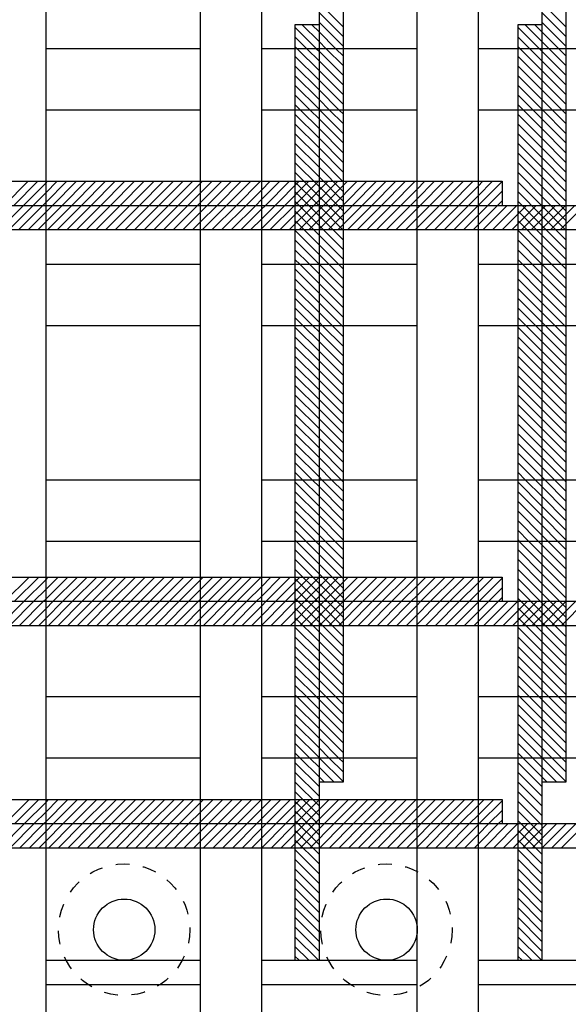
# Model space of a CAD drawing. Extents: x 1870 to 2485, y -94 to 336.
# Drawn here: x 1989 to 1999, y 169 to 187 of the extents above; entities that cross this region are included whole.
import ezdxf

# ---------------------------------------------------------------- set-up
doc = ezdxf.new("R2010")
doc.units = 0
doc.header["$MEASUREMENT"] = 0
doc.linetypes.add('DASHED2', pattern=[5, 2.5, -2.5])
doc.layers.get('0').update_dxf_attribs({"linetype": 'CONTINUOUS'})
doc.layers.add('主筋', color=1, linetype='CONTINUOUS')
doc.layers.add('構造', color=5, linetype='CONTINUOUS')

msp = doc.modelspace()

# ---------------------------------------------------------------- linework, layer by layer
at = {"color": 1, "linetype": 'Continuous'}
for p, q in [((1994.798, 189.755), (1994.798, 169.435)), ((1995.238, 189.755), (1995.238, 172.689)), ((1998.869, 189.755), (1998.869, 169.435)), ((1999.309, 189.755), (1999.309, 172.689)), ((1994.358, 186.528), (1994.358, 169.435)), ((1994.798, 186.528), (1994.358, 186.528)), ((1998.429, 186.528), (1998.429, 169.435)), ((1998.869, 186.528), (1998.429, 186.528)), ((1981.078, 183.667), (1998.145, 183.667)), ((1998.145, 183.667), (1998.145, 183.227)), ((1981.078, 183.227), (2001.398, 183.227)), ((1984.305, 182.787), (2001.398, 182.787)), ((1981.078, 176.434), (1998.145, 176.434)), ((1998.145, 176.434), (1998.145, 175.994)), ((1981.078, 175.994), (2001.398, 175.994)), ((1984.305, 175.554), (2001.398, 175.554)), ((1995.238, 172.689), (1994.798, 172.689)), ((1999.309, 172.689), (1998.869, 172.689)), ((1981.078, 172.373), (1998.145, 172.373)), ((1998.145, 172.373), (1998.145, 171.933)), ((1981.078, 171.933), (2001.398, 171.933)), ((1984.305, 171.493), (2001.398, 171.493))]:
    msp.add_line(p, q, dxfattribs=at)
at = {"linetype": 'Continuous'}
for p, q in [((1994.798, 186.928), (1995.238, 186.488)), ((1998.869, 186.928), (1999.309, 186.488)), ((1994.798, 186.751), (1995.238, 186.311)), ((1998.869, 186.751), (1999.309, 186.311)), ((1994.798, 186.574), (1995.238, 186.134)), ((1998.869, 186.574), (1999.309, 186.134)), ((1994.358, 186.484), (1994.754, 186.088)), ((1994.491, 186.528), (1994.798, 186.221)), ((1994.667, 186.528), (1994.798, 186.398)), ((1994.798, 186.398), (1995.107, 186.088)), ((1998.429, 186.484), (1998.825, 186.088)), ((1998.562, 186.528), (1998.869, 186.221)), ((1998.739, 186.528), (1998.869, 186.398)), ((1998.869, 186.398), (1999.179, 186.088)), ((1994.358, 186.307), (1994.577, 186.088)), ((1994.798, 186.221), (1994.931, 186.088)), ((1998.429, 186.307), (1998.648, 186.088)), ((1998.869, 186.221), (1999.002, 186.088)), ((1994.358, 186.13), (1994.4, 186.088)), ((1994.4, 186.088), (1994.798, 185.69)), ((1994.577, 186.088), (1994.798, 185.867)), ((1994.754, 186.088), (1994.798, 186.044)), ((1994.798, 186.044), (1995.238, 185.604)), ((1994.931, 186.088), (1995.238, 185.781)), ((1995.107, 186.088), (1995.238, 185.958)), ((1998.429, 186.13), (1998.471, 186.088)), ((1998.471, 186.088), (1998.869, 185.69)), ((1998.648, 186.088), (1998.869, 185.867)), ((1998.825, 186.088), (1998.869, 186.044)), ((1998.869, 186.044), (1999.309, 185.604)), ((1999.002, 186.088), (1999.309, 185.781)), ((1999.179, 186.088), (1999.309, 185.958)), ((1994.358, 185.954), (1994.798, 185.514)), ((1994.798, 185.867), (1995.238, 185.427)), ((1998.429, 185.954), (1998.869, 185.514)), ((1998.869, 185.867), (1999.309, 185.427)), ((1994.358, 185.777), (1994.798, 185.337)), ((1994.798, 185.69), (1995.238, 185.25)), ((1998.429, 185.777), (1998.869, 185.337)), ((1998.869, 185.69), (1999.309, 185.25)), ((1994.358, 185.6), (1994.798, 185.16)), ((1994.798, 185.514), (1995.238, 185.074)), ((1998.429, 185.6), (1998.869, 185.16)), ((1998.869, 185.514), (1999.309, 185.074)), ((1994.358, 185.423), (1994.798, 184.983)), ((1994.798, 185.337), (1995.167, 184.968)), ((1998.429, 185.423), (1998.869, 184.983)), ((1998.869, 185.337), (1999.238, 184.968)), ((1994.358, 185.247), (1994.636, 184.968)), ((1994.798, 185.16), (1994.99, 184.968)), ((1998.429, 185.247), (1998.708, 184.968)), ((1998.869, 185.16), (1999.061, 184.968)), ((1994.358, 185.07), (1994.46, 184.968)), ((1994.46, 184.968), (1994.798, 184.63)), ((1994.636, 184.968), (1994.798, 184.807)), ((1994.798, 184.983), (1994.813, 184.968)), ((1994.813, 184.968), (1995.238, 184.543)), ((1994.99, 184.968), (1995.238, 184.72)), ((1995.167, 184.968), (1995.238, 184.897)), ((1998.429, 185.07), (1998.531, 184.968)), ((1998.531, 184.968), (1998.869, 184.63)), ((1998.708, 184.968), (1998.869, 184.807)), ((1998.869, 184.983), (1998.884, 184.968)), ((1998.884, 184.968), (1999.309, 184.543)), ((1999.061, 184.968), (1999.309, 184.72)), ((1999.238, 184.968), (1999.309, 184.897)), ((1994.358, 184.893), (1994.798, 184.453)), ((1994.798, 184.807), (1995.238, 184.367)), ((1998.429, 184.893), (1998.869, 184.453)), ((1998.869, 184.807), (1999.309, 184.367)), ((1994.358, 184.716), (1994.798, 184.276)), ((1994.798, 184.63), (1995.238, 184.19)), ((1998.429, 184.716), (1998.869, 184.276)), ((1998.869, 184.63), (1999.309, 184.19)), ((1994.358, 184.539), (1994.798, 184.099)), ((1994.798, 184.453), (1995.238, 184.013)), ((1998.429, 184.539), (1998.869, 184.099)), ((1998.869, 184.453), (1999.309, 184.013)), ((1994.358, 184.363), (1994.798, 183.923)), ((1994.798, 184.276), (1995.238, 183.836)), ((1998.429, 184.363), (1998.869, 183.923)), ((1998.869, 184.276), (1999.309, 183.836)), ((1994.358, 184.186), (1994.798, 183.746)), ((1994.798, 184.099), (1995.238, 183.659)), ((1998.429, 184.186), (1998.869, 183.746)), ((1998.869, 184.099), (1999.309, 183.659)), ((1994.358, 184.009), (1994.798, 183.569)), ((1994.798, 183.923), (1995.238, 183.483)), ((1998.429, 184.009), (1998.869, 183.569)), ((1998.869, 183.923), (1999.309, 183.483)), ((1989.045, 183.227), (1989.485, 183.667)), ((1989.221, 183.227), (1989.661, 183.667)), ((1989.805, 183.634), (1989.838, 183.667)), ((1989.805, 183.458), (1990.015, 183.667)), ((1989.805, 183.281), (1990.192, 183.667)), ((1989.928, 183.227), (1990.368, 183.667)), ((1990.105, 183.227), (1990.545, 183.667)), ((1990.282, 183.227), (1990.722, 183.667)), ((1990.459, 183.227), (1990.899, 183.667)), ((1990.636, 183.227), (1991.076, 183.667)), ((1990.812, 183.227), (1991.252, 183.667)), ((1990.989, 183.227), (1991.429, 183.667)), ((1991.166, 183.227), (1991.606, 183.667)), ((1991.343, 183.227), (1991.783, 183.667)), ((1991.519, 183.227), (1991.959, 183.667)), ((1991.696, 183.227), (1992.136, 183.667)), ((1991.873, 183.227), (1992.313, 183.667)), ((1992.05, 183.227), (1992.49, 183.667)), ((1992.625, 183.626), (1992.666, 183.667)), ((1992.625, 183.449), (1992.843, 183.667)), ((1992.625, 183.272), (1993.02, 183.667)), ((1992.757, 183.227), (1993.197, 183.667)), ((1992.934, 183.227), (1993.374, 183.667)), ((1993.11, 183.227), (1993.55, 183.667)), ((1993.287, 183.227), (1993.727, 183.667)), ((1993.745, 183.508), (1993.904, 183.667)), ((1993.745, 183.332), (1994.081, 183.667)), ((1993.817, 183.227), (1994.257, 183.667)), ((1993.994, 183.227), (1994.434, 183.667)), ((1994.171, 183.227), (1994.611, 183.667)), ((1994.348, 183.227), (1994.788, 183.667)), ((1994.358, 183.832), (1994.798, 183.392)), ((1994.525, 183.227), (1994.965, 183.667)), ((1994.701, 183.227), (1995.141, 183.667)), ((1994.798, 183.746), (1995.238, 183.306)), ((1994.878, 183.227), (1995.318, 183.667)), ((1995.055, 183.227), (1995.495, 183.667)), ((1995.232, 183.227), (1995.672, 183.667)), ((1995.408, 183.227), (1995.848, 183.667)), ((1995.585, 183.227), (1996.025, 183.667)), ((1995.762, 183.227), (1996.202, 183.667)), ((1995.939, 183.227), (1996.379, 183.667)), ((1996.116, 183.227), (1996.556, 183.667)), ((1996.585, 183.519), (1996.732, 183.667)), ((1996.585, 183.343), (1996.909, 183.667)), ((1996.646, 183.227), (1997.086, 183.667)), ((1996.823, 183.227), (1997.263, 183.667)), ((1996.999, 183.227), (1997.439, 183.667)), ((1997.176, 183.227), (1997.616, 183.667)), ((1997.705, 183.579), (1997.793, 183.667)), ((1997.705, 183.402), (1997.97, 183.667)), ((1997.707, 183.227), (1998.145, 183.665)), ((1998.429, 183.832), (1998.869, 183.392)), ((1998.869, 183.746), (1999.309, 183.306)), ((1989.398, 183.227), (1989.805, 183.634)), ((1992.226, 183.227), (1992.625, 183.626)), ((1993.464, 183.227), (1993.745, 183.508)), ((1994.358, 183.656), (1994.798, 183.216)), ((1994.358, 183.479), (1994.798, 183.039)), ((1994.798, 183.569), (1995.238, 183.129)), ((1996.292, 183.227), (1996.585, 183.519)), ((1997.353, 183.227), (1997.705, 183.579)), ((1997.883, 183.227), (1998.145, 183.488)), ((1998.429, 183.656), (1998.869, 183.216)), ((1998.429, 183.479), (1998.869, 183.039)), ((1998.869, 183.569), (1999.309, 183.129)), ((1989.575, 183.227), (1989.805, 183.458)), ((1992.403, 183.227), (1992.625, 183.449)), ((1993.641, 183.227), (1993.745, 183.332)), ((1994.358, 183.302), (1994.798, 182.862)), ((1994.798, 183.392), (1995.238, 182.952)), ((1996.469, 183.227), (1996.585, 183.343)), ((1997.53, 183.227), (1997.705, 183.402)), ((1998.06, 183.227), (1998.145, 183.312)), ((1998.429, 183.302), (1998.869, 182.862)), ((1998.869, 183.392), (1999.309, 182.952)), ((1988.958, 182.787), (1989.398, 183.227)), ((1989.135, 182.787), (1989.575, 183.227)), ((1989.312, 182.787), (1989.752, 183.227)), ((1989.752, 183.227), (1989.805, 183.281)), ((1989.805, 183.104), (1989.928, 183.227)), ((1989.805, 182.927), (1990.105, 183.227)), ((1989.842, 182.787), (1990.282, 183.227)), ((1990.019, 182.787), (1990.459, 183.227)), ((1990.196, 182.787), (1990.636, 183.227)), ((1990.372, 182.787), (1990.812, 183.227)), ((1990.549, 182.787), (1990.989, 183.227)), ((1990.726, 182.787), (1991.166, 183.227)), ((1990.903, 182.787), (1991.343, 183.227)), ((1991.079, 182.787), (1991.519, 183.227)), ((1991.256, 182.787), (1991.696, 183.227)), ((1991.433, 182.787), (1991.873, 183.227)), ((1991.61, 182.787), (1992.05, 183.227)), ((1991.786, 182.787), (1992.226, 183.227)), ((1991.963, 182.787), (1992.403, 183.227)), ((1992.14, 182.787), (1992.58, 183.227)), ((1992.58, 183.227), (1992.625, 183.272)), ((1992.625, 183.096), (1992.757, 183.227)), ((1992.625, 182.919), (1992.934, 183.227)), ((1992.67, 182.787), (1993.11, 183.227)), ((1992.847, 182.787), (1993.287, 183.227)), ((1993.024, 182.787), (1993.464, 183.227)), ((1993.201, 182.787), (1993.641, 183.227)), ((1993.377, 182.787), (1993.745, 183.155)), ((1993.745, 183.155), (1993.817, 183.227)), ((1993.745, 182.978), (1993.994, 183.227)), ((1993.745, 182.801), (1994.171, 183.227)), ((1993.908, 182.787), (1994.348, 183.227)), ((1994.085, 182.787), (1994.525, 183.227)), ((1994.261, 182.787), (1994.701, 183.227)), ((1994.358, 183.125), (1994.798, 182.685)), ((1994.438, 182.787), (1994.878, 183.227)), ((1994.615, 182.787), (1995.055, 183.227)), ((1994.792, 182.787), (1995.232, 183.227)), ((1994.798, 183.216), (1995.238, 182.776)), ((1994.968, 182.787), (1995.408, 183.227)), ((1995.145, 182.787), (1995.585, 183.227)), ((1995.322, 182.787), (1995.762, 183.227)), ((1995.499, 182.787), (1995.939, 183.227)), ((1995.676, 182.787), (1996.116, 183.227)), ((1995.852, 182.787), (1996.292, 183.227)), ((1996.029, 182.787), (1996.469, 183.227)), ((1996.206, 182.787), (1996.585, 183.166)), ((1996.585, 183.166), (1996.646, 183.227)), ((1996.585, 182.989), (1996.823, 183.227)), ((1996.585, 182.812), (1996.999, 183.227)), ((1996.736, 182.787), (1997.176, 183.227)), ((1996.913, 182.787), (1997.353, 183.227)), ((1997.09, 182.787), (1997.53, 183.227)), ((1997.267, 182.787), (1997.705, 183.225)), ((1997.705, 183.225), (1997.707, 183.227)), ((1997.705, 183.048), (1997.883, 183.227)), ((1997.705, 182.872), (1998.06, 183.227)), ((1997.797, 182.787), (1998.237, 183.227)), ((1997.974, 182.787), (1998.414, 183.227)), ((1998.15, 182.787), (1998.59, 183.227)), ((1998.327, 182.787), (1998.767, 183.227)), ((1998.429, 183.125), (1998.869, 182.685)), ((1998.504, 182.787), (1998.944, 183.227)), ((1998.681, 182.787), (1999.121, 183.227)), ((1998.858, 182.787), (1999.298, 183.227)), ((1998.869, 183.216), (1999.309, 182.776)), ((1999.034, 182.787), (1999.474, 183.227)), ((1999.211, 182.787), (1999.651, 183.227)), ((1989.488, 182.787), (1989.805, 183.104)), ((1992.317, 182.787), (1992.625, 183.096)), ((1993.554, 182.787), (1993.745, 182.978)), ((1994.358, 182.948), (1994.798, 182.508)), ((1994.798, 183.039), (1995.238, 182.599)), ((1996.383, 182.787), (1996.585, 182.989)), ((1997.443, 182.787), (1997.705, 183.048)), ((1998.429, 182.948), (1998.869, 182.508)), ((1998.869, 183.039), (1999.309, 182.599)), ((1989.665, 182.787), (1989.805, 182.927)), ((1992.494, 182.787), (1992.625, 182.919)), ((1993.731, 182.787), (1993.745, 182.801)), ((1994.358, 182.772), (1994.798, 182.332)), ((1994.798, 182.862), (1995.238, 182.422)), ((1996.559, 182.787), (1996.585, 182.812)), ((1997.62, 182.787), (1997.705, 182.872)), ((1998.429, 182.772), (1998.869, 182.332)), ((1998.869, 182.862), (1999.309, 182.422)), ((1994.358, 182.595), (1994.798, 182.155)), ((1994.798, 182.685), (1995.238, 182.245)), ((1998.429, 182.595), (1998.869, 182.155)), ((1998.869, 182.685), (1999.309, 182.245)), ((1994.358, 182.418), (1994.628, 182.148)), ((1994.798, 182.508), (1995.158, 182.148)), ((1998.429, 182.418), (1998.699, 182.148)), ((1998.869, 182.508), (1999.229, 182.148)), ((1994.358, 182.241), (1994.451, 182.148)), ((1994.798, 182.332), (1994.982, 182.148)), ((1998.429, 182.241), (1998.522, 182.148)), ((1998.869, 182.332), (1999.053, 182.148)), ((1994.358, 182.065), (1994.798, 181.625)), ((1994.451, 182.148), (1994.798, 181.801)), ((1994.628, 182.148), (1994.798, 181.978)), ((1994.798, 182.155), (1994.805, 182.148)), ((1994.805, 182.148), (1995.238, 181.715)), ((1994.982, 182.148), (1995.238, 181.892)), ((1995.158, 182.148), (1995.238, 182.068)), ((1998.429, 182.065), (1998.869, 181.625)), ((1998.522, 182.148), (1998.869, 181.801)), ((1998.699, 182.148), (1998.869, 181.978)), ((1998.869, 182.155), (1998.876, 182.148)), ((1998.876, 182.148), (1999.309, 181.715)), ((1999.053, 182.148), (1999.309, 181.892)), ((1999.229, 182.148), (1999.309, 182.068)), ((1994.358, 181.888), (1994.798, 181.448)), ((1994.798, 181.978), (1995.238, 181.538)), ((1998.429, 181.888), (1998.869, 181.448)), ((1998.869, 181.978), (1999.309, 181.538)), ((1994.358, 181.711), (1994.798, 181.271)), ((1994.798, 181.801), (1995.238, 181.361)), ((1998.429, 181.711), (1998.869, 181.271)), ((1998.869, 181.801), (1999.309, 181.361)), ((1994.358, 181.534), (1994.798, 181.094)), ((1994.798, 181.625), (1995.238, 181.185)), ((1998.429, 181.534), (1998.869, 181.094)), ((1998.869, 181.625), (1999.309, 181.185)), ((1994.358, 181.357), (1994.687, 181.028)), ((1994.798, 181.448), (1995.218, 181.028)), ((1998.429, 181.357), (1998.758, 181.028)), ((1998.869, 181.448), (1999.289, 181.028)), ((1994.358, 181.181), (1994.511, 181.028)), ((1994.798, 181.271), (1995.041, 181.028)), ((1998.429, 181.181), (1998.582, 181.028)), ((1998.869, 181.271), (1999.112, 181.028)), ((1994.358, 181.004), (1994.798, 180.564)), ((1994.511, 181.028), (1994.798, 180.741)), ((1994.687, 181.028), (1994.798, 180.917)), ((1994.798, 181.094), (1994.864, 181.028)), ((1994.864, 181.028), (1995.238, 180.654)), ((1995.041, 181.028), (1995.238, 180.831)), ((1995.218, 181.028), (1995.238, 181.008)), ((1998.429, 181.004), (1998.869, 180.564)), ((1998.582, 181.028), (1998.869, 180.741)), ((1998.758, 181.028), (1998.869, 180.917)), ((1998.869, 181.094), (1998.935, 181.028)), ((1998.935, 181.028), (1999.309, 180.654)), ((1999.112, 181.028), (1999.309, 180.831)), ((1999.289, 181.028), (1999.309, 181.008)), ((1994.358, 180.827), (1994.798, 180.387)), ((1994.798, 180.917), (1995.238, 180.477)), ((1998.429, 180.827), (1998.869, 180.387)), ((1998.869, 180.917), (1999.309, 180.477)), ((1994.358, 180.65), (1994.798, 180.21)), ((1994.798, 180.741), (1995.238, 180.301)), ((1998.429, 180.65), (1998.869, 180.21)), ((1998.869, 180.741), (1999.309, 180.301)), ((1994.358, 180.474), (1994.798, 180.034)), ((1994.798, 180.564), (1995.238, 180.124)), ((1998.429, 180.474), (1998.869, 180.034)), ((1998.869, 180.564), (1999.309, 180.124)), ((1994.358, 180.297), (1994.798, 179.857)), ((1994.798, 180.387), (1995.238, 179.947)), ((1998.429, 180.297), (1998.869, 179.857)), ((1998.869, 180.387), (1999.309, 179.947)), ((1994.358, 180.12), (1994.798, 179.68)), ((1994.798, 180.21), (1995.238, 179.77)), ((1998.429, 180.12), (1998.869, 179.68)), ((1998.869, 180.21), (1999.309, 179.77)), ((1994.358, 179.943), (1994.798, 179.503)), ((1994.798, 180.034), (1995.238, 179.594)), ((1998.429, 179.943), (1998.869, 179.503)), ((1998.869, 180.034), (1999.309, 179.594)), ((1994.358, 179.766), (1994.798, 179.326)), ((1994.798, 179.857), (1995.238, 179.417)), ((1998.429, 179.766), (1998.869, 179.326)), ((1998.869, 179.857), (1999.309, 179.417)), ((1994.358, 179.59), (1994.798, 179.15)), ((1994.798, 179.68), (1995.238, 179.24)), ((1998.429, 179.59), (1998.869, 179.15)), ((1998.869, 179.68), (1999.309, 179.24)), ((1994.358, 179.413), (1994.798, 178.973)), ((1994.798, 179.503), (1995.238, 179.063)), ((1998.429, 179.413), (1998.869, 178.973)), ((1998.869, 179.503), (1999.309, 179.063)), ((1994.358, 179.236), (1994.798, 178.796)), ((1994.798, 179.326), (1995.238, 178.886)), ((1998.429, 179.236), (1998.869, 178.796)), ((1998.869, 179.326), (1999.309, 178.886)), ((1994.358, 179.059), (1994.798, 178.619)), ((1994.798, 179.15), (1995.238, 178.71)), ((1998.429, 179.059), (1998.869, 178.619)), ((1998.869, 179.15), (1999.309, 178.71)), ((1994.358, 178.883), (1994.798, 178.443)), ((1994.798, 178.973), (1995.238, 178.533)), ((1998.429, 178.883), (1998.869, 178.443)), ((1998.869, 178.973), (1999.309, 178.533)), ((1994.358, 178.706), (1994.798, 178.266)), ((1994.798, 178.796), (1995.238, 178.356)), ((1998.429, 178.706), (1998.869, 178.266)), ((1998.869, 178.796), (1999.309, 178.356)), ((1994.358, 178.529), (1994.679, 178.208)), ((1994.798, 178.619), (1995.209, 178.208)), ((1994.798, 178.443), (1995.032, 178.208)), ((1998.429, 178.529), (1998.75, 178.208)), ((1998.869, 178.619), (1999.28, 178.208)), ((1998.869, 178.443), (1999.104, 178.208)), ((1994.358, 178.352), (1994.502, 178.208)), ((1994.798, 178.266), (1994.856, 178.208)), ((1998.429, 178.352), (1998.573, 178.208)), ((1998.869, 178.266), (1998.927, 178.208)), ((1994.358, 178.175), (1994.798, 177.735)), ((1994.502, 178.208), (1994.798, 177.912)), ((1994.679, 178.208), (1994.798, 178.089)), ((1994.798, 178.089), (1995.238, 177.649)), ((1994.856, 178.208), (1995.238, 177.826)), ((1995.032, 178.208), (1995.238, 178.003)), ((1995.209, 178.208), (1995.238, 178.179)), ((1998.429, 178.175), (1998.869, 177.735)), ((1998.573, 178.208), (1998.869, 177.912)), ((1998.75, 178.208), (1998.869, 178.089)), ((1998.869, 178.089), (1999.309, 177.649)), ((1998.927, 178.208), (1999.309, 177.826)), ((1999.104, 178.208), (1999.309, 178.003)), ((1999.28, 178.208), (1999.309, 178.179)), ((1994.358, 177.999), (1994.798, 177.559)), ((1994.798, 177.912), (1995.238, 177.472)), ((1998.429, 177.999), (1998.869, 177.559)), ((1998.869, 177.912), (1999.309, 177.472)), ((1994.358, 177.822), (1994.798, 177.382)), ((1994.798, 177.735), (1995.238, 177.295)), ((1998.429, 177.822), (1998.869, 177.382)), ((1998.869, 177.735), (1999.309, 177.295)), ((1994.358, 177.645), (1994.798, 177.205)), ((1994.798, 177.559), (1995.238, 177.119)), ((1998.429, 177.645), (1998.869, 177.205)), ((1998.869, 177.559), (1999.309, 177.119)), ((1994.358, 177.468), (1994.738, 177.088)), ((1994.798, 177.382), (1995.092, 177.088)), ((1998.429, 177.468), (1998.809, 177.088)), ((1998.869, 177.382), (1999.163, 177.088)), ((1994.358, 177.292), (1994.561, 177.088)), ((1994.798, 177.205), (1994.915, 177.088)), ((1998.429, 177.292), (1998.633, 177.088)), ((1998.869, 177.205), (1998.986, 177.088)), ((1994.358, 177.115), (1994.385, 177.088)), ((1994.385, 177.088), (1994.798, 176.675)), ((1994.561, 177.088), (1994.798, 176.852)), ((1994.738, 177.088), (1994.798, 177.028)), ((1994.798, 177.028), (1995.238, 176.588)), ((1994.915, 177.088), (1995.238, 176.765)), ((1995.092, 177.088), (1995.238, 176.942)), ((1998.429, 177.115), (1998.456, 177.088)), ((1998.456, 177.088), (1998.869, 176.675)), ((1998.633, 177.088), (1998.869, 176.852)), ((1998.809, 177.088), (1998.869, 177.028)), ((1998.869, 177.028), (1999.309, 176.588)), ((1998.986, 177.088), (1999.309, 176.765)), ((1999.163, 177.088), (1999.309, 176.942)), ((1994.358, 176.938), (1994.798, 176.498)), ((1994.798, 176.852), (1995.238, 176.412)), ((1998.429, 176.938), (1998.869, 176.498)), ((1998.869, 176.852), (1999.309, 176.412)), ((1994.358, 176.761), (1994.798, 176.321)), ((1994.798, 176.675), (1995.238, 176.235)), ((1998.429, 176.761), (1998.869, 176.321)), ((1998.869, 176.675), (1999.309, 176.235)), ((1994.358, 176.584), (1994.798, 176.144)), ((1994.798, 176.498), (1995.238, 176.058)), ((1998.429, 176.584), (1998.869, 176.144)), ((1998.869, 176.498), (1999.309, 176.058)), ((1989.059, 175.994), (1989.499, 176.434)), ((1989.236, 175.994), (1989.676, 176.434)), ((1989.412, 175.994), (1989.805, 176.387)), ((1989.805, 176.387), (1989.852, 176.434)), ((1989.805, 176.21), (1990.029, 176.434)), ((1989.805, 176.033), (1990.206, 176.434)), ((1989.943, 175.994), (1990.383, 176.434)), ((1990.119, 175.994), (1990.559, 176.434)), ((1990.296, 175.994), (1990.736, 176.434)), ((1990.473, 175.994), (1990.913, 176.434)), ((1990.65, 175.994), (1991.09, 176.434)), ((1990.827, 175.994), (1991.267, 176.434)), ((1991.003, 175.994), (1991.443, 176.434)), ((1991.18, 175.994), (1991.62, 176.434)), ((1991.357, 175.994), (1991.797, 176.434)), ((1991.534, 175.994), (1991.974, 176.434)), ((1991.71, 175.994), (1992.15, 176.434)), ((1991.887, 175.994), (1992.327, 176.434)), ((1992.064, 175.994), (1992.504, 176.434)), ((1992.241, 175.994), (1992.625, 176.378)), ((1992.625, 176.378), (1992.681, 176.434)), ((1992.625, 176.201), (1992.858, 176.434)), ((1992.625, 176.025), (1993.034, 176.434)), ((1992.771, 175.994), (1993.211, 176.434)), ((1992.948, 175.994), (1993.388, 176.434)), ((1993.125, 175.994), (1993.565, 176.434)), ((1993.301, 175.994), (1993.741, 176.434)), ((1993.745, 176.261), (1993.918, 176.434)), ((1993.745, 176.084), (1994.095, 176.434)), ((1993.832, 175.994), (1994.272, 176.434)), ((1994.009, 175.994), (1994.449, 176.434)), ((1994.185, 175.994), (1994.625, 176.434)), ((1994.358, 176.408), (1994.798, 175.968)), ((1994.362, 175.994), (1994.802, 176.434)), ((1994.539, 175.994), (1994.979, 176.434)), ((1994.716, 175.994), (1995.156, 176.434)), ((1994.798, 176.321), (1995.238, 175.881)), ((1994.892, 175.994), (1995.332, 176.434)), ((1995.069, 175.994), (1995.509, 176.434)), ((1995.246, 175.994), (1995.686, 176.434)), ((1995.423, 175.994), (1995.863, 176.434)), ((1995.599, 175.994), (1996.039, 176.434)), ((1995.776, 175.994), (1996.216, 176.434)), ((1995.953, 175.994), (1996.393, 176.434)), ((1996.13, 175.994), (1996.57, 176.434)), ((1996.585, 176.272), (1996.747, 176.434)), ((1996.585, 176.095), (1996.923, 176.434)), ((1996.66, 175.994), (1997.1, 176.434)), ((1996.837, 175.994), (1997.277, 176.434)), ((1997.014, 175.994), (1997.454, 176.434)), ((1997.19, 175.994), (1997.63, 176.434)), ((1997.367, 175.994), (1997.705, 176.331)), ((1997.705, 176.331), (1997.807, 176.434)), ((1997.705, 176.154), (1997.984, 176.434)), ((1997.721, 175.994), (1998.145, 176.417)), ((1998.429, 176.408), (1998.869, 175.968)), ((1998.869, 176.321), (1999.309, 175.881)), ((1989.589, 175.994), (1989.805, 176.21)), ((1992.418, 175.994), (1992.625, 176.201)), ((1993.478, 175.994), (1993.745, 176.261)), ((1994.358, 176.231), (1994.798, 175.791)), ((1994.798, 176.144), (1995.238, 175.704)), ((1996.307, 175.994), (1996.585, 176.272)), ((1997.544, 175.994), (1997.705, 176.154)), ((1997.898, 175.994), (1998.145, 176.241)), ((1998.429, 176.231), (1998.869, 175.791)), ((1998.869, 176.144), (1999.309, 175.704)), ((1988.972, 175.554), (1989.412, 175.994)), ((1989.149, 175.554), (1989.589, 175.994)), ((1989.326, 175.554), (1989.766, 175.994)), ((1989.766, 175.994), (1989.805, 176.033)), ((1989.805, 175.856), (1989.943, 175.994)), ((1989.805, 175.679), (1990.119, 175.994)), ((1989.856, 175.554), (1990.296, 175.994)), ((1990.033, 175.554), (1990.473, 175.994)), ((1990.21, 175.554), (1990.65, 175.994)), ((1990.387, 175.554), (1990.827, 175.994)), ((1990.563, 175.554), (1991.003, 175.994)), ((1990.74, 175.554), (1991.18, 175.994)), ((1990.917, 175.554), (1991.357, 175.994)), ((1991.094, 175.554), (1991.534, 175.994)), ((1991.27, 175.554), (1991.71, 175.994)), ((1991.447, 175.554), (1991.887, 175.994)), ((1991.624, 175.554), (1992.064, 175.994)), ((1991.801, 175.554), (1992.241, 175.994)), ((1991.978, 175.554), (1992.418, 175.994)), ((1992.154, 175.554), (1992.594, 175.994)), ((1992.594, 175.994), (1992.625, 176.025)), ((1992.625, 175.848), (1992.771, 175.994)), ((1992.625, 175.671), (1992.948, 175.994)), ((1992.685, 175.554), (1993.125, 175.994)), ((1992.861, 175.554), (1993.301, 175.994)), ((1993.038, 175.554), (1993.478, 175.994)), ((1993.215, 175.554), (1993.655, 175.994)), ((1993.655, 175.994), (1993.745, 176.084)), ((1993.745, 175.907), (1993.832, 175.994)), ((1993.745, 175.73), (1994.009, 175.994)), ((1993.745, 175.554), (1994.185, 175.994)), ((1993.922, 175.554), (1994.362, 175.994)), ((1994.099, 175.554), (1994.539, 175.994)), ((1994.276, 175.554), (1994.716, 175.994)), ((1994.358, 176.054), (1994.798, 175.614)), ((1994.452, 175.554), (1994.892, 175.994)), ((1994.629, 175.554), (1995.069, 175.994)), ((1994.798, 175.968), (1995.238, 175.528)), ((1994.806, 175.554), (1995.246, 175.994)), ((1994.983, 175.554), (1995.423, 175.994)), ((1995.159, 175.554), (1995.599, 175.994)), ((1995.336, 175.554), (1995.776, 175.994)), ((1995.513, 175.554), (1995.953, 175.994)), ((1995.69, 175.554), (1996.13, 175.994)), ((1995.867, 175.554), (1996.307, 175.994)), ((1996.043, 175.554), (1996.483, 175.994)), ((1996.483, 175.994), (1996.585, 176.095)), ((1996.585, 175.918), (1996.66, 175.994)), ((1996.585, 175.741), (1996.837, 175.994)), ((1996.585, 175.564), (1997.014, 175.994)), ((1996.75, 175.554), (1997.19, 175.994)), ((1996.927, 175.554), (1997.367, 175.994)), ((1997.104, 175.554), (1997.544, 175.994)), ((1997.281, 175.554), (1997.705, 175.977)), ((1997.705, 175.977), (1997.721, 175.994)), ((1997.705, 175.801), (1997.898, 175.994)), ((1997.705, 175.624), (1998.074, 175.994)), ((1997.811, 175.554), (1998.251, 175.994)), ((1997.988, 175.554), (1998.428, 175.994)), ((1998.074, 175.994), (1998.145, 176.064)), ((1998.165, 175.554), (1998.605, 175.994)), ((1998.341, 175.554), (1998.781, 175.994)), ((1998.429, 176.054), (1998.869, 175.614)), ((1998.518, 175.554), (1998.958, 175.994)), ((1998.695, 175.554), (1999.135, 175.994)), ((1998.869, 175.968), (1999.309, 175.528)), ((1998.872, 175.554), (1999.312, 175.994)), ((1999.049, 175.554), (1999.489, 175.994)), ((1999.225, 175.554), (1999.665, 175.994)), ((1989.503, 175.554), (1989.805, 175.856)), ((1992.331, 175.554), (1992.625, 175.848)), ((1993.392, 175.554), (1993.745, 175.907)), ((1994.358, 175.877), (1994.798, 175.437)), ((1994.798, 175.791), (1995.238, 175.351)), ((1996.22, 175.554), (1996.585, 175.918)), ((1997.458, 175.554), (1997.705, 175.801)), ((1998.429, 175.877), (1998.869, 175.437)), ((1998.869, 175.791), (1999.309, 175.351)), ((1989.679, 175.554), (1989.805, 175.679)), ((1992.508, 175.554), (1992.625, 175.671)), ((1993.569, 175.554), (1993.745, 175.73)), ((1994.358, 175.701), (1994.798, 175.261)), ((1994.798, 175.614), (1995.238, 175.174)), ((1996.397, 175.554), (1996.585, 175.741)), ((1996.574, 175.554), (1996.585, 175.564)), ((1997.634, 175.554), (1997.705, 175.624)), ((1998.429, 175.701), (1998.869, 175.261)), ((1998.869, 175.614), (1999.309, 175.174)), ((1993.745, 175.554), (1993.745, 175.554)), ((1994.358, 175.524), (1994.798, 175.084)), ((1994.798, 175.437), (1995.238, 174.997)), ((1998.429, 175.524), (1998.869, 175.084)), ((1998.869, 175.437), (1999.309, 174.997)), ((1994.358, 175.347), (1994.798, 174.907)), ((1994.798, 175.261), (1995.238, 174.821)), ((1998.429, 175.347), (1998.869, 174.907)), ((1998.869, 175.261), (1999.309, 174.821)), ((1994.358, 175.17), (1994.798, 174.73)), ((1994.798, 175.084), (1995.238, 174.644)), ((1998.429, 175.17), (1998.869, 174.73)), ((1998.869, 175.084), (1999.309, 174.644)), ((1994.358, 174.993), (1994.798, 174.553)), ((1994.798, 174.907), (1995.238, 174.467)), ((1998.429, 174.993), (1998.869, 174.553)), ((1998.869, 174.907), (1999.309, 174.467)), ((1994.358, 174.817), (1994.798, 174.377)), ((1994.798, 174.73), (1995.238, 174.29)), ((1998.429, 174.817), (1998.869, 174.377)), ((1998.869, 174.73), (1999.309, 174.29)), ((1994.358, 174.64), (1994.749, 174.249)), ((1994.798, 174.553), (1995.103, 174.249)), ((1998.429, 174.64), (1998.82, 174.249)), ((1998.869, 174.553), (1999.174, 174.249)), ((1994.358, 174.463), (1994.572, 174.249)), ((1994.798, 174.377), (1994.926, 174.249)), ((1998.429, 174.463), (1998.643, 174.249)), ((1998.869, 174.377), (1998.997, 174.249)), ((1994.358, 174.286), (1994.396, 174.249)), ((1994.396, 174.249), (1994.798, 173.846)), ((1994.572, 174.249), (1994.798, 174.023)), ((1994.749, 174.249), (1994.798, 174.2)), ((1994.798, 174.2), (1995.238, 173.76)), ((1994.926, 174.249), (1995.238, 173.937)), ((1995.103, 174.249), (1995.238, 174.113)), ((1998.429, 174.286), (1998.467, 174.249)), ((1998.467, 174.249), (1998.869, 173.846)), ((1998.643, 174.249), (1998.869, 174.023)), ((1998.82, 174.249), (1998.869, 174.2)), ((1998.869, 174.2), (1999.309, 173.76)), ((1998.997, 174.249), (1999.309, 173.937)), ((1999.174, 174.249), (1999.309, 174.113)), ((1994.358, 174.11), (1994.798, 173.67)), ((1994.798, 174.023), (1995.238, 173.583)), ((1998.429, 174.11), (1998.869, 173.67)), ((1998.869, 174.023), (1999.309, 173.583)), ((1994.358, 173.933), (1994.798, 173.493)), ((1994.798, 173.846), (1995.238, 173.406)), ((1998.429, 173.933), (1998.869, 173.493)), ((1998.869, 173.846), (1999.309, 173.406)), ((1994.358, 173.756), (1994.798, 173.316)), ((1994.798, 173.67), (1995.238, 173.23)), ((1998.429, 173.756), (1998.869, 173.316)), ((1998.869, 173.67), (1999.309, 173.23)), ((1994.358, 173.579), (1994.798, 173.139)), ((1994.798, 173.493), (1995.162, 173.129)), ((1998.429, 173.579), (1998.869, 173.139)), ((1998.869, 173.493), (1999.233, 173.129)), ((1994.358, 173.403), (1994.632, 173.129)), ((1994.358, 173.226), (1994.455, 173.129)), ((1994.798, 173.316), (1994.985, 173.129)), ((1998.429, 173.403), (1998.703, 173.129)), ((1998.429, 173.226), (1998.526, 173.129)), ((1998.869, 173.316), (1999.056, 173.129)), ((1994.358, 173.049), (1994.798, 172.609)), ((1994.455, 173.129), (1994.798, 172.786)), ((1994.632, 173.129), (1994.798, 172.963)), ((1994.798, 173.139), (1994.808, 173.129)), ((1994.808, 173.129), (1995.238, 172.699)), ((1994.985, 173.129), (1995.238, 172.876)), ((1995.162, 173.129), (1995.238, 173.053)), ((1998.429, 173.049), (1998.869, 172.609)), ((1998.526, 173.129), (1998.869, 172.786)), ((1998.703, 173.129), (1998.869, 172.963)), ((1998.869, 173.139), (1998.88, 173.129)), ((1998.88, 173.129), (1999.309, 172.699)), ((1999.056, 173.129), (1999.309, 172.876)), ((1999.233, 173.129), (1999.309, 173.053)), ((1994.358, 172.872), (1994.798, 172.432)), ((1994.798, 172.963), (1995.072, 172.689)), ((1998.429, 172.872), (1998.869, 172.432)), ((1998.869, 172.963), (1999.143, 172.689)), ((1994.358, 172.695), (1994.798, 172.255)), ((1994.798, 172.786), (1994.895, 172.689)), ((1998.429, 172.695), (1998.869, 172.255)), ((1998.869, 172.786), (1998.966, 172.689)), ((1994.358, 172.519), (1994.798, 172.079)), ((1998.429, 172.519), (1998.869, 172.079)), ((1989.064, 171.933), (1989.504, 172.373)), ((1989.24, 171.933), (1989.68, 172.373)), ((1989.805, 172.321), (1989.857, 172.373)), ((1989.805, 172.144), (1990.034, 172.373)), ((1989.805, 171.967), (1990.211, 172.373)), ((1989.948, 171.933), (1990.388, 172.373)), ((1990.124, 171.933), (1990.564, 172.373)), ((1990.301, 171.933), (1990.741, 172.373)), ((1990.478, 171.933), (1990.918, 172.373)), ((1990.655, 171.933), (1991.095, 172.373)), ((1990.831, 171.933), (1991.271, 172.373)), ((1991.008, 171.933), (1991.448, 172.373)), ((1991.185, 171.933), (1991.625, 172.373)), ((1991.362, 171.933), (1991.802, 172.373)), ((1991.539, 171.933), (1991.979, 172.373)), ((1991.715, 171.933), (1992.155, 172.373)), ((1991.892, 171.933), (1992.332, 172.373)), ((1992.069, 171.933), (1992.509, 172.373)), ((1992.625, 172.312), (1992.686, 172.373)), ((1992.625, 172.135), (1992.862, 172.373)), ((1992.625, 171.959), (1993.039, 172.373)), ((1992.776, 171.933), (1993.216, 172.373)), ((1992.953, 171.933), (1993.393, 172.373)), ((1993.13, 171.933), (1993.57, 172.373)), ((1993.306, 171.933), (1993.745, 172.372)), ((1993.745, 172.372), (1993.746, 172.373)), ((1993.745, 172.195), (1993.923, 172.373)), ((1993.745, 172.018), (1994.1, 172.373)), ((1993.837, 171.933), (1994.277, 172.373)), ((1994.013, 171.933), (1994.453, 172.373)), ((1994.19, 171.933), (1994.63, 172.373)), ((1994.358, 172.342), (1994.798, 171.902)), ((1994.367, 171.933), (1994.807, 172.373)), ((1994.544, 171.933), (1994.984, 172.373)), ((1994.721, 171.933), (1995.161, 172.373)), ((1994.897, 171.933), (1995.337, 172.373)), ((1995.074, 171.933), (1995.514, 172.373)), ((1995.251, 171.933), (1995.691, 172.373)), ((1995.428, 171.933), (1995.868, 172.373)), ((1995.604, 171.933), (1996.044, 172.373)), ((1995.781, 171.933), (1996.221, 172.373)), ((1995.958, 171.933), (1996.398, 172.373)), ((1996.135, 171.933), (1996.575, 172.373)), ((1996.585, 172.206), (1996.751, 172.373)), ((1996.585, 172.029), (1996.928, 172.373)), ((1996.665, 171.933), (1997.105, 172.373)), ((1996.842, 171.933), (1997.282, 172.373)), ((1997.019, 171.933), (1997.459, 172.373)), ((1997.195, 171.933), (1997.635, 172.373)), ((1997.705, 172.265), (1997.812, 172.373)), ((1997.705, 172.088), (1997.989, 172.373)), ((1997.726, 171.933), (1998.145, 172.351)), ((1998.429, 172.342), (1998.869, 171.902)), ((1989.417, 171.933), (1989.805, 172.321)), ((1992.246, 171.933), (1992.625, 172.312)), ((1993.483, 171.933), (1993.745, 172.195)), ((1994.358, 172.165), (1994.798, 171.725)), ((1996.311, 171.933), (1996.585, 172.206)), ((1997.372, 171.933), (1997.705, 172.265)), ((1997.902, 171.933), (1998.145, 172.175)), ((1998.429, 172.165), (1998.869, 171.725)), ((1989.594, 171.933), (1989.805, 172.144)), ((1989.771, 171.933), (1989.805, 171.967)), ((1992.422, 171.933), (1992.625, 172.135)), ((1993.66, 171.933), (1993.745, 172.018)), ((1994.358, 171.988), (1994.798, 171.548)), ((1996.488, 171.933), (1996.585, 172.029)), ((1997.549, 171.933), (1997.705, 172.088)), ((1998.079, 171.933), (1998.145, 171.998)), ((1998.429, 171.988), (1998.869, 171.548)), ((1988.977, 171.493), (1989.417, 171.933)), ((1989.154, 171.493), (1989.594, 171.933)), ((1989.331, 171.493), (1989.771, 171.933)), ((1989.508, 171.493), (1989.805, 171.79)), ((1989.805, 171.79), (1989.948, 171.933)), ((1989.805, 171.614), (1990.124, 171.933)), ((1989.861, 171.493), (1990.301, 171.933)), ((1990.038, 171.493), (1990.478, 171.933)), ((1990.215, 171.493), (1990.655, 171.933)), ((1990.391, 171.493), (1990.831, 171.933)), ((1990.568, 171.493), (1991.008, 171.933)), ((1990.745, 171.493), (1991.185, 171.933)), ((1990.922, 171.493), (1991.362, 171.933)), ((1991.099, 171.493), (1991.539, 171.933)), ((1991.275, 171.493), (1991.715, 171.933)), ((1991.452, 171.493), (1991.892, 171.933)), ((1991.629, 171.493), (1992.069, 171.933)), ((1991.806, 171.493), (1992.246, 171.933)), ((1991.982, 171.493), (1992.422, 171.933)), ((1992.159, 171.493), (1992.599, 171.933)), ((1992.599, 171.933), (1992.625, 171.959)), ((1992.625, 171.782), (1992.776, 171.933)), ((1992.625, 171.605), (1992.953, 171.933)), ((1992.69, 171.493), (1993.13, 171.933)), ((1992.866, 171.493), (1993.306, 171.933)), ((1993.043, 171.493), (1993.483, 171.933)), ((1993.22, 171.493), (1993.66, 171.933)), ((1993.397, 171.493), (1993.745, 171.841)), ((1993.745, 171.841), (1993.837, 171.933)), ((1993.745, 171.664), (1994.013, 171.933)), ((1993.75, 171.493), (1994.19, 171.933)), ((1993.927, 171.493), (1994.367, 171.933)), ((1994.104, 171.493), (1994.544, 171.933)), ((1994.281, 171.493), (1994.721, 171.933)), ((1994.358, 171.812), (1994.798, 171.372)), ((1994.457, 171.493), (1994.897, 171.933)), ((1994.634, 171.493), (1995.074, 171.933)), ((1994.811, 171.493), (1995.251, 171.933)), ((1994.988, 171.493), (1995.428, 171.933)), ((1995.164, 171.493), (1995.604, 171.933)), ((1995.341, 171.493), (1995.781, 171.933)), ((1995.518, 171.493), (1995.958, 171.933)), ((1995.695, 171.493), (1996.135, 171.933)), ((1995.871, 171.493), (1996.311, 171.933)), ((1996.048, 171.493), (1996.488, 171.933)), ((1996.225, 171.493), (1996.585, 171.852)), ((1996.585, 171.852), (1996.665, 171.933)), ((1996.585, 171.675), (1996.842, 171.933)), ((1996.585, 171.499), (1997.019, 171.933)), ((1996.755, 171.493), (1997.195, 171.933)), ((1996.932, 171.493), (1997.372, 171.933)), ((1997.109, 171.493), (1997.549, 171.933)), ((1997.286, 171.493), (1997.705, 171.911)), ((1997.705, 171.911), (1997.726, 171.933)), ((1997.705, 171.735), (1997.902, 171.933)), ((1997.705, 171.558), (1998.079, 171.933)), ((1997.816, 171.493), (1998.256, 171.933)), ((1997.993, 171.493), (1998.433, 171.933)), ((1998.17, 171.493), (1998.61, 171.933)), ((1998.346, 171.493), (1998.786, 171.933)), ((1998.429, 171.812), (1998.869, 171.372)), ((1998.523, 171.493), (1998.963, 171.933)), ((1998.7, 171.493), (1999.14, 171.933)), ((1998.877, 171.493), (1999.317, 171.933)), ((1999.053, 171.493), (1999.493, 171.933)), ((1999.23, 171.493), (1999.67, 171.933)), ((1989.684, 171.493), (1989.805, 171.614)), ((1992.336, 171.493), (1992.625, 171.782)), ((1993.573, 171.493), (1993.745, 171.664)), ((1994.358, 171.635), (1994.798, 171.195)), ((1996.402, 171.493), (1996.585, 171.675)), ((1997.462, 171.493), (1997.705, 171.735)), ((1998.429, 171.635), (1998.869, 171.195)), ((1992.513, 171.493), (1992.625, 171.605)), ((1994.358, 171.458), (1994.798, 171.018)), ((1996.579, 171.493), (1996.585, 171.499)), ((1997.639, 171.493), (1997.705, 171.558)), ((1998.429, 171.458), (1998.869, 171.018)), ((1994.358, 171.281), (1994.798, 170.841)), ((1998.429, 171.281), (1998.869, 170.841)), ((1994.358, 171.104), (1994.798, 170.664)), ((1998.429, 171.104), (1998.869, 170.664)), ((1994.358, 170.928), (1994.798, 170.488)), ((1998.429, 170.928), (1998.869, 170.488)), ((1994.358, 170.751), (1994.798, 170.311)), ((1998.429, 170.751), (1998.869, 170.311)), ((1994.358, 170.574), (1994.798, 170.134)), ((1998.429, 170.574), (1998.869, 170.134)), ((1994.358, 170.397), (1994.798, 169.957)), ((1998.429, 170.397), (1998.869, 169.957)), ((1994.358, 170.221), (1994.798, 169.781)), ((1998.429, 170.221), (1998.869, 169.781)), ((1994.358, 170.044), (1994.798, 169.604)), ((1998.429, 170.044), (1998.869, 169.604)), ((1994.358, 169.867), (1994.79, 169.435)), ((1998.429, 169.867), (1998.861, 169.435)), ((1994.358, 169.69), (1994.613, 169.435)), ((1998.429, 169.69), (1998.684, 169.435)), ((1994.358, 169.513), (1994.436, 169.435)), ((1998.429, 169.513), (1998.507, 169.435))]:
    msp.add_line(p, q, dxfattribs=at)
at = {"linetype": 'DASHED2', "ltscale": 0.1}
for centre in [(1991.238, 169.995), (1996.032, 169.995)]:
    msp.add_circle(centre, 1.2, dxfattribs=at)
at = {"linetype": 'Continuous'}
for centre in [(1991.238, 169.995), (1996.032, 169.995)]:
    msp.add_circle(centre, 0.56, dxfattribs=at)
at = {"layer": '主筋', "linetype": 'Continuous'}
for p, q in [((1989.805, 191.375), (1989.805, 167.815)), ((1992.625, 191.375), (1992.625, 167.815)), ((1993.745, 191.375), (1993.745, 167.815)), ((1996.585, 191.375), (1996.585, 167.815)), ((1997.705, 191.375), (1997.705, 167.815)), ((1992.625, 186.088), (1989.805, 186.088)), ((1996.585, 186.088), (1993.745, 186.088)), ((2003.018, 186.088), (1997.705, 186.088)), ((1992.625, 184.968), (1989.805, 184.968)), ((1996.585, 184.968), (1993.745, 184.968)), ((2003.018, 184.968), (1997.705, 184.968)), ((1992.625, 182.148), (1989.805, 182.148)), ((1996.585, 182.148), (1993.745, 182.148)), ((2003.018, 182.148), (1997.705, 182.148)), ((1992.625, 181.028), (1989.805, 181.028)), ((1996.585, 181.028), (1993.745, 181.028)), ((2003.018, 181.028), (1997.705, 181.028)), ((1992.625, 178.208), (1989.805, 178.208)), ((1996.585, 178.208), (1993.745, 178.208)), ((2003.018, 178.208), (1997.705, 178.208)), ((1992.625, 177.088), (1989.805, 177.088)), ((1996.585, 177.088), (1993.745, 177.088)), ((2003.018, 177.088), (1997.705, 177.088)), ((1992.625, 174.249), (1989.805, 174.249)), ((1996.585, 174.249), (1993.745, 174.249)), ((2003.018, 174.249), (1997.705, 174.249)), ((1992.625, 173.129), (1989.805, 173.129)), ((1996.585, 173.129), (1993.745, 173.129)), ((2003.018, 173.129), (1997.705, 173.129))]:
    msp.add_line(p, q, dxfattribs=at)
at = {"layer": '構造', "color": 5, "linetype": 'Continuous'}
for p, q in [((1989.805, 169.435), (1992.625, 169.435)), ((1993.745, 169.435), (1996.585, 169.435)), ((1997.705, 169.435), (2000.078, 169.435)), ((1989.805, 168.995), (1992.625, 168.995)), ((1993.745, 168.995), (1996.585, 168.995)), ((1997.705, 168.995), (2000.078, 168.995))]:
    msp.add_line(p, q, dxfattribs=at)

doc.saveas('drawing.dxf')
